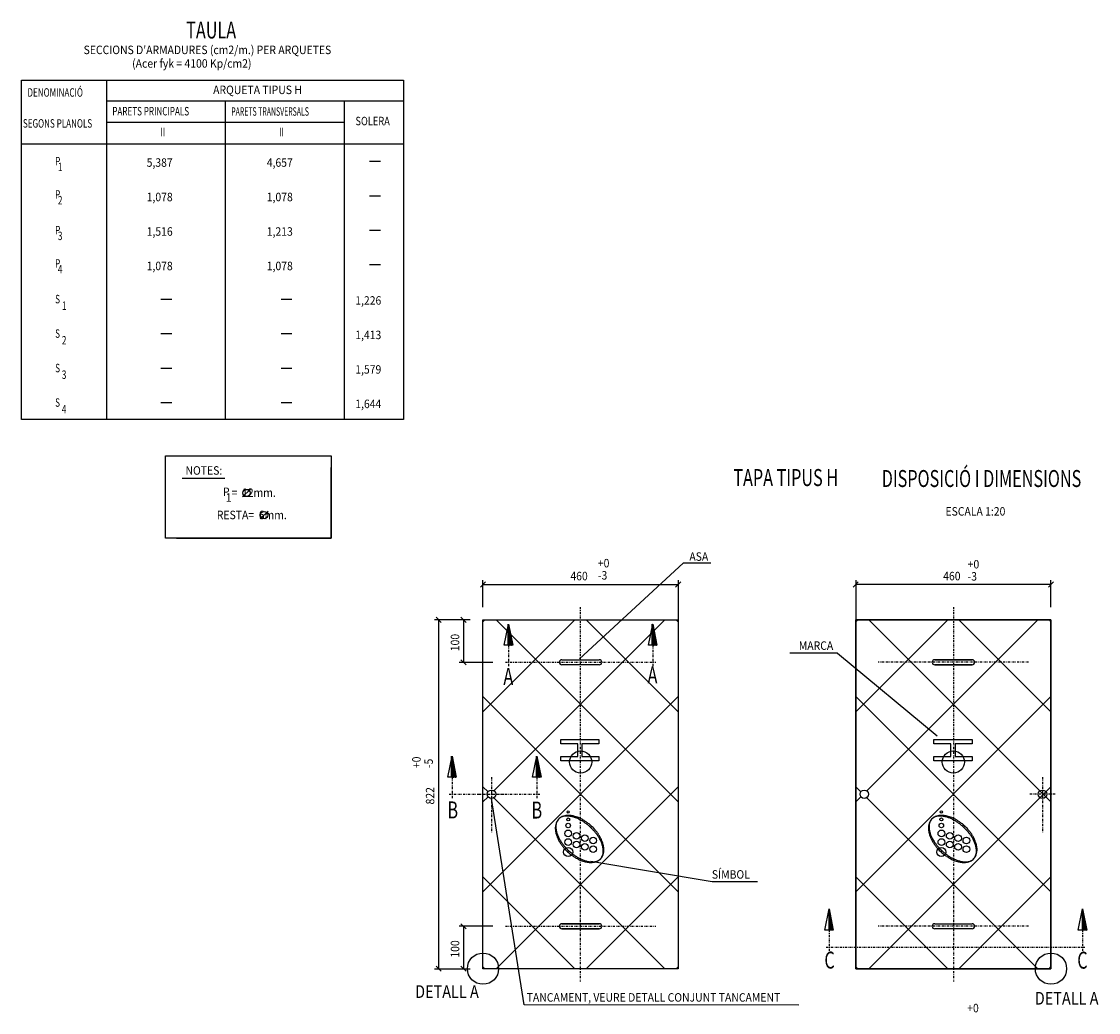
# Model space of a CAD drawing. Units: millimetres. Extents: x 465 to 1938, y 507 to 1122.
# Drawn here: x 1215 to 1468, y 829 to 1062 of the extents above; entities that cross this region are included whole.
import ezdxf

# ---------------------------------------------------------------- set-up
doc = ezdxf.new("R2010")
doc.units = ezdxf.units.MM
doc.linetypes.add('DASHDOT', pattern=[1, 0.5, -0.25, 0, -0.25])
for name, color, linetype in [('1', 7, 'Continuous'), ('11', 7, 'Continuous'), ('2', 7, 'Continuous'), ('4', 7, 'Continuous')]:
    doc.layers.add(name, color=color, linetype=linetype)
doc.styles.add('ROMANS', font='ROMANS', dxfattribs={"height": 0.2})
doc.styles.add('TXT', font='TXT', dxfattribs={"height": 0.2})

# ---------------------------------------------------------------- blocks, each defined once
blk = doc.blocks.new('D')
at = {"layer": '11', "color": 3, "linetype": 'Continuous'}
blk.add_line((-0.095, -0.087), (0.096, 0.089), dxfattribs=at)
blk.add_circle((0, 0), 0.086, dxfattribs=at)
blk = doc.blocks.new('EDAT$1')
at = {"layer": '1', "color": 2, "linetype": 'Continuous'}
for p, q in [((-230, 406.4), (-225.4, 411)), ((-13.26, 411), (-230, 194.26)), ((-230, 411), (230, 411)), ((-230, -411), (-230, 411)), ((-204.08, 8.06), (198.87, 411)), ((-198.87, 411), (230, -17.87)), ((230, 194.26), (13.26, 411)), ((225.4, 411), (230, 406.4)), ((230, 411), (230, -411)), ((-44, 317), (44, 317)), ((44, 305), (-44, 305)), ((230, 230), (-230, -230)), ((230, -230), (-230, 230)), ((-230, 17.87), (-218.06, 5.92)), ((-198.87, -411), (230, 17.87)), ((-230, -17.87), (-218.06, -5.92)), ((-204.08, -8.06), (198.87, -411)), ((-13.26, -411), (-230, -194.26)), ((230, -194.26), (13.26, -411)), ((-44, -305), (44, -305)), ((44, -317), (-44, -317)), ((-230, -406.4), (-225.4, -411)), ((230, -411), (-230, -411)), ((225.4, -411), (230, -406.4))]:
    blk.add_line(p, q, dxfattribs=at)
for centre, radius in [((0, 76), 26.16), ((-210, 0), 10)]:
    blk.add_circle(centre, radius, dxfattribs=at)
for centre, start, end in [((-44, 311), 90, 270), ((44, 311), 270, 90), ((-44, -311), 90, 270), ((44, -311), 270, 90)]:
    blk.add_arc(centre, 6, start, end, dxfattribs=at)
blk = doc.blocks.new('EDAT32')
at = {"layer": '1', "color": 2, "linetype": 'Continuous'}
for p, q in [((-230, 406.4), (-225.4, 411)), ((-13.27, 411), (-230, 194.26)), ((-230, 411), (230, 411)), ((-230, -411), (-230, 411)), ((-204.08, 8.06), (198.87, 411)), ((-198.87, 411), (230, -17.87)), ((230, 194.26), (13.26, 411)), ((225.4, 411), (230, 406.4)), ((230, 411), (230, -411)), ((-44, 317), (44, 317)), ((44, 305), (-44, 305)), ((230, 230), (-230, -230)), ((230, -230), (-230, 230)), ((-230, 17.87), (-218.06, 5.92)), ((-198.87, -411), (230, 17.87)), ((-230, -17.87), (-218.06, -5.92)), ((-204.08, -8.06), (198.87, -411)), ((-13.27, -411), (-230, -194.26)), ((230, -194.26), (13.26, -411)), ((-44, -305), (44, -305)), ((44, -317), (-44, -317)), ((-230, -406.4), (-225.4, -411)), ((230, -411), (-230, -411)), ((225.4, -411), (230, -406.4))]:
    blk.add_line(p, q, dxfattribs=at)
for centre, radius in [((0, 76), 26.16), ((-210, 0), 10)]:
    blk.add_circle(centre, radius, dxfattribs=at)
for centre, start, end in [((-44, 311), 90, 270), ((44, 311), 270, 90), ((-44, -311), 90, 270), ((44, -311), 270, 90)]:
    blk.add_arc(centre, 6, start, end, dxfattribs=at)

msp = doc.modelspace()

# ---------------------------------------------------------------- linework, layer by layer
at = {"layer": '1', "color": 4, "linetype": 'Continuous'}
for p, q in [((1214.53, 968.31), (1214.53, 1048.31)), ((1214.53, 1048.31), (1304.53, 1048.31)), ((1234.53, 1048.31), (1234.53, 968.31)), ((1304.53, 1048.31), (1304.53, 968.31)), ((1304.53, 1043.31), (1234.53, 1043.31)), ((1262.53, 1043.31), (1262.53, 968.31)), ((1290.53, 1043.31), (1290.53, 968.31)), ((1290.53, 1038.31), (1234.53, 1038.31)), ((1214.53, 1033.31), (1304.53, 1033.31)), ((1304.53, 968.31), (1214.53, 968.31)), ((1323.27, 921.11), (1369.27, 921.11)), ((1323.27, 838.91), (1323.27, 921.11)), ((1369.27, 921.11), (1369.27, 838.91)), ((1411.12, 921.11), (1411.12, 838.91)), ((1457.12, 921.11), (1411.12, 921.11)), ((1457.12, 838.91), (1457.12, 921.11)), ((1369.27, 838.91), (1323.27, 838.91)), ((1411.12, 838.91), (1457.12, 838.91))]:
    msp.add_line(p, q, dxfattribs=at)
at = {"layer": '1', "color": 3, "linetype": 'Continuous'}
for p, q in [((1296.53, 1029.18), (1299.11, 1029.18)), ((1296.53, 1021.06), (1299.11, 1021.06)), ((1296.53, 1012.93), (1299.11, 1012.93)), ((1296.53, 1004.81), (1299.11, 1004.81)), ((1247.37, 996.68), (1249.95, 996.68)), ((1275.68, 996.68), (1278.25, 996.68)), ((1247.37, 988.56), (1249.95, 988.56)), ((1275.68, 988.56), (1278.25, 988.56)), ((1247.37, 980.43), (1249.95, 980.43)), ((1275.68, 980.43), (1278.25, 980.43)), ((1247.37, 972.31), (1249.95, 972.31)), ((1275.68, 972.31), (1278.25, 972.31)), ((1252.38, 954.49), (1262.41, 954.49)), ((1370.41, 934.48), (1346, 911.92)), ((1376.93, 934.48), (1370.41, 934.48)), ((1341.87, 911.71), (1350.67, 911.71)), ((1406.83, 913.29), (1395.6, 913.29)), ((1406.83, 913.29), (1430.34, 893.78)), ((1438.52, 911.71), (1429.72, 911.71)), ((1350.67, 910.51), (1341.87, 910.51)), ((1429.72, 910.51), (1438.52, 910.51)), ((1332.97, 830.39), (1325.27, 879.01)), ((1348.6, 872.24), (1348.85, 872.5)), ((1348.6, 872.24), (1348.85, 872.5)), ((1436.55, 872.24), (1436.8, 872.5)), ((1436.55, 872.24), (1436.8, 872.5)), ((1343.46, 866.72), (1343.21, 866.46)), ((1343.46, 866.72), (1343.21, 866.46)), ((1431.41, 866.72), (1431.16, 866.46)), ((1431.41, 866.72), (1431.16, 866.46)), ((1377.31, 859.38), (1348.68, 864.17)), ((1387.93, 859.38), (1377.31, 859.38)), ((1350.67, 849.51), (1341.87, 849.51)), ((1341.87, 848.31), (1350.67, 848.31)), ((1429.72, 849.51), (1438.52, 849.51)), ((1438.52, 848.31), (1429.72, 848.31)), ((1397.74, 830.33), (1332.97, 830.39))]:
    msp.add_line(p, q, dxfattribs=at)
at = {"layer": '1', "color": 6, "linetype": 'Continuous'}
for p, q in [((1323.87, 930.03), (1322.67, 928.83)), ((1368.67, 928.83), (1369.87, 930.03)), ((1411.72, 930.03), (1410.52, 928.83)), ((1456.52, 928.83), (1457.72, 930.03)), ((1313.41, 920.51), (1312.21, 921.71)), ((1319.28, 920.51), (1318.08, 921.71)), ((1318.08, 911.71), (1319.28, 910.51)), ((1319.28, 848.31), (1318.08, 849.51)), ((1312.21, 839.51), (1313.41, 838.31)), ((1318.08, 839.51), (1319.28, 838.31))]:
    msp.add_line(p, q, dxfattribs=at)
at = {"layer": '1', "color": 2, "linetype": 'Continuous'}
for p, q in [((1323.27, 924.11), (1323.27, 930.43)), ((1323.27, 929.43), (1369.27, 929.43)), ((1369.27, 930.43), (1369.27, 921.11)), ((1411.12, 930.43), (1411.12, 921.11)), ((1457.12, 929.43), (1411.12, 929.43)), ((1457.12, 924.11), (1457.12, 930.43)), ((1320.27, 921.11), (1311.81, 921.11)), ((1312.81, 921.11), (1312.81, 838.91)), ((1320.27, 921.11), (1317.68, 921.11)), ((1318.68, 921.11), (1318.68, 911.11)), ((1317.68, 911.11), (1325.57, 911.11)), ((1325.57, 848.91), (1317.68, 848.91)), ((1318.68, 848.91), (1318.68, 838.91)), ((1311.81, 838.91), (1320.27, 838.91)), ((1317.68, 838.91), (1320.27, 838.91))]:
    msp.add_line(p, q, dxfattribs=at)
at = {"layer": '1', "color": 3, "linetype": 'DASHDOT'}
for p, q in [((1346.17, 924.11), (1346.17, 859.26)), ((1434.12, 924.11), (1434.12, 859.26)), ((1451.82, 911.11), (1416.42, 911.11)), ((1325.27, 884.01), (1325.27, 871.01)), ((1455.12, 884.01), (1455.12, 871.01)), ((1322.27, 880.01), (1328.27, 880.01)), ((1458.12, 880.01), (1452.12, 880.01)), ((1346.17, 859.26), (1346.17, 835.91)), ((1434.12, 859.26), (1434.12, 835.91)), ((1328.57, 848.91), (1363.97, 848.91)), ((1451.82, 848.91), (1416.42, 848.91))]:
    msp.add_line(p, q, dxfattribs=at)
at = {"layer": '1', "color": 5, "linetype": 'Continuous'}
for p, q in [((1328.27, 915.11), (1329.27, 920.11)), ((1329.17, 920.07), (1329.18, 920.08)), ((1329.17, 920), (1329.19, 920.02)), ((1329.17, 919.93), (1329.2, 919.96)), ((1329.17, 919.86), (1329.21, 919.9)), ((1329.17, 919.79), (1329.22, 919.84)), ((1329.17, 919.72), (1329.23, 919.78)), ((1329.17, 919.65), (1329.25, 919.72)), ((1329.17, 919.58), (1329.26, 919.67)), ((1329.17, 919.51), (1329.27, 919.61)), ((1329.17, 919.44), (1329.28, 919.55)), ((1329.17, 919.36), (1329.29, 919.49)), ((1329.17, 919.29), (1329.31, 919.43)), ((1329.17, 919.22), (1329.32, 919.37)), ((1329.17, 919.15), (1329.33, 919.31)), ((1329.17, 919.08), (1329.34, 919.25)), ((1329.17, 919.01), (1329.35, 919.19)), ((1329.17, 918.94), (1329.36, 919.14)), ((1329.17, 918.87), (1329.38, 919.08)), ((1329.17, 918.8), (1329.39, 919.02)), ((1329.17, 918.73), (1329.4, 918.96)), ((1329.17, 918.66), (1329.41, 918.9)), ((1329.17, 918.59), (1329.42, 918.84)), ((1329.17, 918.52), (1329.44, 918.78)), ((1329.17, 918.45), (1329.45, 918.72)), ((1329.27, 920.11), (1330.27, 915.11)), ((1362.27, 915.11), (1363.27, 920.11)), ((1363.17, 920.06), (1363.18, 920.07)), ((1363.17, 919.99), (1363.19, 920.01)), ((1363.17, 919.92), (1363.2, 919.95)), ((1363.17, 919.85), (1363.21, 919.89)), ((1363.17, 919.78), (1363.23, 919.83)), ((1363.17, 919.71), (1363.24, 919.77)), ((1363.17, 919.64), (1363.25, 919.71)), ((1363.17, 919.56), (1363.26, 919.66)), ((1363.17, 919.49), (1363.27, 919.6)), ((1363.17, 919.42), (1363.28, 919.54)), ((1363.17, 919.35), (1363.3, 919.48)), ((1363.17, 919.28), (1363.31, 919.42)), ((1363.17, 919.21), (1363.32, 919.36)), ((1363.17, 919.14), (1363.33, 919.3)), ((1363.17, 919.07), (1363.34, 919.24)), ((1363.17, 919), (1363.35, 919.18)), ((1363.17, 918.93), (1363.37, 919.13)), ((1363.17, 918.86), (1363.38, 919.07)), ((1363.17, 918.79), (1363.39, 919.01)), ((1363.17, 918.72), (1363.4, 918.95)), ((1363.17, 918.65), (1363.41, 918.89)), ((1363.17, 918.57), (1363.43, 918.83)), ((1363.17, 918.5), (1363.44, 918.77)), ((1363.27, 920.11), (1364.27, 915.11)), ((1329.17, 918.37), (1329.46, 918.66)), ((1329.17, 918.3), (1329.47, 918.61)), ((1329.17, 918.23), (1329.48, 918.55)), ((1329.17, 918.16), (1329.49, 918.49)), ((1329.17, 918.09), (1329.51, 918.43)), ((1329.17, 918.02), (1329.52, 918.37)), ((1329.17, 917.95), (1329.53, 918.31)), ((1329.17, 917.88), (1329.54, 918.25)), ((1329.17, 917.81), (1329.55, 918.19)), ((1329.17, 917.74), (1329.56, 918.13)), ((1329.17, 917.67), (1329.58, 918.07)), ((1329.17, 917.6), (1329.59, 918.02)), ((1329.17, 917.53), (1329.6, 917.96)), ((1329.17, 917.46), (1329.61, 917.9)), ((1329.17, 917.38), (1329.62, 917.84)), ((1329.17, 917.31), (1329.64, 917.78)), ((1329.17, 917.24), (1329.65, 917.72)), ((1329.17, 917.17), (1329.66, 917.66)), ((1329.17, 917.1), (1329.67, 917.6)), ((1329.17, 917.03), (1329.68, 917.54)), ((1329.17, 916.96), (1329.69, 917.49)), ((1329.17, 916.89), (1329.71, 917.43)), ((1329.17, 916.82), (1329.72, 917.37)), ((1329.17, 916.75), (1329.73, 917.31)), ((1329.17, 916.68), (1329.74, 917.25)), ((1329.17, 916.61), (1329.75, 917.19)), ((1329.17, 916.54), (1329.77, 917.13)), ((1329.17, 916.47), (1329.78, 917.07)), ((1329.17, 916.39), (1329.79, 917.01)), ((1329.17, 916.32), (1329.8, 916.96)), ((1329.17, 916.25), (1329.81, 916.9)), ((1329.17, 916.18), (1329.82, 916.84)), ((1329.17, 916.11), (1329.84, 916.78)), ((1329.17, 916.04), (1329.85, 916.72)), ((1329.17, 915.97), (1329.86, 916.66)), ((1329.17, 915.9), (1329.87, 916.6)), ((1329.17, 915.83), (1329.88, 916.54)), ((1329.17, 915.76), (1329.89, 916.48)), ((1329.17, 915.69), (1329.91, 916.42)), ((1329.17, 915.62), (1329.92, 916.37)), ((1329.17, 915.55), (1329.93, 916.31)), ((1329.17, 915.48), (1329.94, 916.25)), ((1329.17, 915.4), (1329.95, 916.19)), ((1363.17, 918.43), (1363.45, 918.71)), ((1363.17, 918.36), (1363.46, 918.65)), ((1363.17, 918.29), (1363.47, 918.6)), ((1363.17, 918.22), (1363.48, 918.54)), ((1363.17, 918.15), (1363.5, 918.48)), ((1363.17, 918.08), (1363.51, 918.42)), ((1363.17, 918.01), (1363.52, 918.36)), ((1363.17, 917.94), (1363.53, 918.3)), ((1363.17, 917.87), (1363.54, 918.24)), ((1363.17, 917.8), (1363.56, 918.18)), ((1363.17, 917.73), (1363.57, 918.12)), ((1363.17, 917.66), (1363.58, 918.06)), ((1363.17, 917.58), (1363.59, 918.01)), ((1363.17, 917.51), (1363.6, 917.95)), ((1363.17, 917.44), (1363.61, 917.89)), ((1363.17, 917.37), (1363.63, 917.83)), ((1363.17, 917.3), (1363.64, 917.77)), ((1363.17, 917.23), (1363.65, 917.71)), ((1363.17, 917.16), (1363.66, 917.65)), ((1363.17, 917.09), (1363.67, 917.59)), ((1363.17, 917.02), (1363.68, 917.53)), ((1363.17, 916.95), (1363.7, 917.48)), ((1363.17, 916.88), (1363.71, 917.42)), ((1363.17, 916.81), (1363.72, 917.36)), ((1363.17, 916.74), (1363.73, 917.3)), ((1363.17, 916.67), (1363.74, 917.24)), ((1363.17, 916.59), (1363.76, 917.18)), ((1363.17, 916.52), (1363.77, 917.12)), ((1363.17, 916.45), (1363.78, 917.06)), ((1363.17, 916.38), (1363.79, 917)), ((1363.17, 916.31), (1363.8, 916.95)), ((1363.17, 916.24), (1363.81, 916.89)), ((1363.17, 916.17), (1363.83, 916.83)), ((1363.17, 916.1), (1363.84, 916.77)), ((1363.17, 916.03), (1363.85, 916.71)), ((1363.17, 915.96), (1363.86, 916.65)), ((1363.17, 915.89), (1363.87, 916.59)), ((1363.17, 915.82), (1363.89, 916.53)), ((1363.17, 915.75), (1363.9, 916.47)), ((1363.17, 915.68), (1363.91, 916.41)), ((1363.17, 915.61), (1363.92, 916.36)), ((1363.17, 915.53), (1363.93, 916.3)), ((1363.17, 915.46), (1363.94, 916.24)), ((1363.17, 915.39), (1363.96, 916.18)), ((1330.27, 915.11), (1328.27, 915.11)), ((1329.17, 915.33), (1329.97, 916.13)), ((1329.17, 915.26), (1329.98, 916.07)), ((1329.17, 915.19), (1329.99, 916.01)), ((1329.17, 915.12), (1330, 915.95)), ((1329.23, 915.11), (1330.01, 915.89)), ((1329.3, 915.11), (1330.02, 915.84)), ((1329.37, 915.11), (1330.04, 915.78)), ((1329.44, 915.11), (1330.05, 915.72)), ((1329.51, 915.11), (1330.06, 915.66)), ((1329.58, 915.11), (1330.07, 915.6)), ((1329.65, 915.11), (1330.08, 915.54)), ((1329.72, 915.11), (1330.1, 915.48)), ((1329.79, 915.11), (1330.11, 915.42)), ((1329.87, 915.11), (1330.12, 915.36)), ((1329.94, 915.11), (1330.13, 915.31)), ((1330.01, 915.11), (1330.14, 915.25)), ((1330.08, 915.11), (1330.15, 915.19)), ((1330.15, 915.11), (1330.17, 915.13)), ((1364.27, 915.11), (1362.27, 915.11)), ((1363.17, 915.32), (1363.97, 916.12)), ((1363.17, 915.25), (1363.98, 916.06)), ((1363.17, 915.18), (1363.99, 916)), ((1363.17, 915.11), (1364, 915.94)), ((1363.24, 915.11), (1364.01, 915.88)), ((1363.31, 915.11), (1364.03, 915.83)), ((1363.38, 915.11), (1364.04, 915.77)), ((1363.45, 915.11), (1364.05, 915.71)), ((1363.52, 915.11), (1364.06, 915.65)), ((1363.59, 915.11), (1364.07, 915.59)), ((1363.66, 915.11), (1364.09, 915.53)), ((1363.74, 915.11), (1364.1, 915.47)), ((1363.81, 915.11), (1364.11, 915.41)), ((1363.88, 915.11), (1364.12, 915.35)), ((1363.95, 915.11), (1364.13, 915.3)), ((1364.02, 915.11), (1364.14, 915.24)), ((1364.09, 915.11), (1364.16, 915.18)), ((1364.16, 915.11), (1364.17, 915.12)), ((1314.97, 884.01), (1315.97, 889.01)), ((1315.87, 889), (1315.87, 889)), ((1315.87, 888.93), (1315.88, 888.94)), ((1315.87, 888.86), (1315.9, 888.88)), ((1315.87, 888.79), (1315.91, 888.82)), ((1315.87, 888.71), (1315.92, 888.76)), ((1315.87, 888.64), (1315.93, 888.71)), ((1315.87, 888.57), (1315.94, 888.65)), ((1315.87, 888.5), (1315.95, 888.59)), ((1315.87, 888.43), (1315.97, 888.53)), ((1315.87, 888.36), (1315.98, 888.47)), ((1315.87, 888.29), (1315.99, 888.41)), ((1315.87, 888.22), (1316, 888.35)), ((1315.87, 888.15), (1316.01, 888.29)), ((1315.97, 889.01), (1316.97, 884.01)), ((1334.95, 884.01), (1335.95, 889.01)), ((1335.85, 888.99), (1335.85, 888.99)), ((1335.85, 888.91), (1335.86, 888.93)), ((1335.85, 888.84), (1335.88, 888.87)), ((1335.85, 888.77), (1335.89, 888.81)), ((1335.85, 888.7), (1335.9, 888.75)), ((1335.85, 888.63), (1335.91, 888.69)), ((1335.85, 888.56), (1335.92, 888.64)), ((1335.85, 888.49), (1335.94, 888.58)), ((1335.85, 888.42), (1335.95, 888.52)), ((1335.85, 888.35), (1335.96, 888.46)), ((1335.85, 888.28), (1335.97, 888.4)), ((1335.85, 888.21), (1335.98, 888.34)), ((1335.85, 888.14), (1335.99, 888.28)), ((1335.95, 889.01), (1336.95, 884.01)), ((1315.87, 888.08), (1316.02, 888.23)), ((1315.87, 888.01), (1316.04, 888.17)), ((1315.87, 887.94), (1316.05, 888.12)), ((1315.87, 887.87), (1316.06, 888.06)), ((1315.87, 887.8), (1316.07, 888)), ((1315.87, 887.72), (1316.08, 887.94)), ((1315.87, 887.65), (1316.1, 887.88)), ((1315.87, 887.58), (1316.11, 887.82)), ((1315.87, 887.51), (1316.12, 887.76)), ((1315.87, 887.44), (1316.13, 887.7)), ((1315.87, 887.37), (1316.14, 887.64)), ((1315.87, 887.3), (1316.15, 887.59)), ((1315.87, 887.23), (1316.17, 887.53)), ((1315.87, 887.16), (1316.18, 887.47)), ((1315.87, 887.09), (1316.19, 887.41)), ((1315.87, 887.02), (1316.2, 887.35)), ((1315.87, 886.95), (1316.21, 887.29)), ((1315.87, 886.88), (1316.23, 887.23)), ((1315.87, 886.81), (1316.24, 887.17)), ((1315.87, 886.74), (1316.25, 887.11)), ((1315.87, 886.66), (1316.26, 887.06)), ((1315.87, 886.59), (1316.27, 887)), ((1315.87, 886.52), (1316.28, 886.94)), ((1315.87, 886.45), (1316.3, 886.88)), ((1315.87, 886.38), (1316.31, 886.82)), ((1315.87, 886.31), (1316.32, 886.76)), ((1315.87, 886.24), (1316.33, 886.7)), ((1315.87, 886.17), (1316.34, 886.64)), ((1315.87, 886.1), (1316.35, 886.58)), ((1315.87, 886.03), (1316.37, 886.52)), ((1315.87, 885.96), (1316.38, 886.47)), ((1315.87, 885.89), (1316.39, 886.41)), ((1315.87, 885.82), (1316.4, 886.35)), ((1315.87, 885.75), (1316.41, 886.29)), ((1315.87, 885.67), (1316.43, 886.23)), ((1315.87, 885.6), (1316.44, 886.17)), ((1315.87, 885.53), (1316.45, 886.11)), ((1315.87, 885.46), (1316.46, 886.05)), ((1315.87, 885.39), (1316.47, 885.99)), ((1315.87, 885.32), (1316.48, 885.94)), ((1315.87, 885.25), (1316.5, 885.88)), ((1315.87, 885.18), (1316.51, 885.82)), ((1315.87, 885.11), (1316.52, 885.76)), ((1335.85, 888.07), (1336.01, 888.22)), ((1335.85, 888), (1336.02, 888.16)), ((1335.85, 887.92), (1336.03, 888.11)), ((1335.85, 887.85), (1336.04, 888.05)), ((1335.85, 887.78), (1336.05, 887.99)), ((1335.85, 887.71), (1336.06, 887.93)), ((1335.85, 887.64), (1336.08, 887.87)), ((1335.85, 887.57), (1336.09, 887.81)), ((1335.85, 887.5), (1336.1, 887.75)), ((1335.85, 887.43), (1336.11, 887.69)), ((1335.85, 887.36), (1336.12, 887.63)), ((1335.85, 887.29), (1336.14, 887.58)), ((1335.85, 887.22), (1336.15, 887.52)), ((1335.85, 887.15), (1336.16, 887.46)), ((1335.85, 887.08), (1336.17, 887.4)), ((1335.85, 887.01), (1336.18, 887.34)), ((1335.85, 886.93), (1336.19, 887.28)), ((1335.85, 886.86), (1336.21, 887.22)), ((1335.85, 886.79), (1336.22, 887.16)), ((1335.85, 886.72), (1336.23, 887.1)), ((1335.85, 886.65), (1336.24, 887.04)), ((1335.85, 886.58), (1336.25, 886.99)), ((1335.85, 886.51), (1336.27, 886.93)), ((1335.85, 886.44), (1336.28, 886.87)), ((1335.85, 886.37), (1336.29, 886.81)), ((1335.85, 886.3), (1336.3, 886.75)), ((1335.85, 886.23), (1336.31, 886.69)), ((1335.85, 886.16), (1336.32, 886.63)), ((1335.85, 886.09), (1336.34, 886.57)), ((1335.85, 886.02), (1336.35, 886.51)), ((1335.85, 885.94), (1336.36, 886.46)), ((1335.85, 885.87), (1336.37, 886.4)), ((1335.85, 885.8), (1336.38, 886.34)), ((1335.85, 885.73), (1336.39, 886.28)), ((1335.85, 885.66), (1336.41, 886.22)), ((1335.85, 885.59), (1336.42, 886.16)), ((1335.85, 885.52), (1336.43, 886.1)), ((1335.85, 885.45), (1336.44, 886.04)), ((1335.85, 885.38), (1336.45, 885.98)), ((1335.85, 885.31), (1336.47, 885.93)), ((1335.85, 885.24), (1336.48, 885.87)), ((1335.85, 885.17), (1336.49, 885.81)), ((1335.85, 885.1), (1336.5, 885.75)), ((1316.97, 884.01), (1314.97, 884.01)), ((1315.87, 885.04), (1316.53, 885.7)), ((1315.87, 884.97), (1316.54, 885.64)), ((1315.87, 884.9), (1316.56, 885.58)), ((1315.87, 884.83), (1316.57, 885.52)), ((1315.87, 884.76), (1316.58, 885.46)), ((1315.87, 884.68), (1316.59, 885.41)), ((1315.87, 884.61), (1316.6, 885.35)), ((1315.87, 884.54), (1316.61, 885.29)), ((1315.87, 884.47), (1316.63, 885.23)), ((1315.87, 884.4), (1316.64, 885.17)), ((1315.87, 884.33), (1316.65, 885.11)), ((1315.87, 884.26), (1316.66, 885.05)), ((1315.87, 884.19), (1316.67, 884.99)), ((1315.87, 884.12), (1316.68, 884.93)), ((1315.87, 884.05), (1316.7, 884.88)), ((1315.9, 884.01), (1316.71, 884.82)), ((1315.97, 884.01), (1316.72, 884.76)), ((1316.04, 884.01), (1316.73, 884.7)), ((1316.11, 884.01), (1316.74, 884.64)), ((1316.19, 884.01), (1316.76, 884.58)), ((1316.26, 884.01), (1316.77, 884.52)), ((1316.33, 884.01), (1316.78, 884.46)), ((1316.4, 884.01), (1316.79, 884.4)), ((1316.47, 884.01), (1316.8, 884.34)), ((1316.54, 884.01), (1316.81, 884.29)), ((1316.61, 884.01), (1316.83, 884.23)), ((1316.68, 884.01), (1316.84, 884.17)), ((1316.75, 884.01), (1316.85, 884.11)), ((1316.82, 884.01), (1316.86, 884.05)), ((1336.95, 884.01), (1334.95, 884.01)), ((1335.85, 885.03), (1336.51, 885.69)), ((1335.85, 884.95), (1336.52, 885.63)), ((1335.85, 884.88), (1336.54, 885.57)), ((1335.85, 884.81), (1336.55, 885.51)), ((1335.85, 884.74), (1336.56, 885.45)), ((1335.85, 884.67), (1336.57, 885.39)), ((1335.85, 884.6), (1336.58, 885.34)), ((1335.85, 884.53), (1336.6, 885.28)), ((1335.85, 884.46), (1336.61, 885.22)), ((1335.85, 884.39), (1336.62, 885.16)), ((1335.85, 884.32), (1336.63, 885.1)), ((1335.85, 884.25), (1336.64, 885.04)), ((1335.85, 884.18), (1336.65, 884.98)), ((1335.85, 884.11), (1336.67, 884.92)), ((1335.85, 884.04), (1336.68, 884.86)), ((1335.89, 884.01), (1336.69, 884.81)), ((1335.97, 884.01), (1336.7, 884.75)), ((1336.04, 884.01), (1336.71, 884.69)), ((1336.11, 884.01), (1336.72, 884.63)), ((1336.18, 884.01), (1336.74, 884.57)), ((1336.25, 884.01), (1336.75, 884.51)), ((1336.32, 884.01), (1336.76, 884.45)), ((1336.39, 884.01), (1336.77, 884.39)), ((1336.46, 884.01), (1336.78, 884.33)), ((1336.53, 884.01), (1336.8, 884.28)), ((1336.6, 884.01), (1336.81, 884.22)), ((1336.67, 884.01), (1336.82, 884.16)), ((1336.74, 884.01), (1336.83, 884.1)), ((1336.81, 884.01), (1336.84, 884.04)), ((1403.82, 848), (1404.82, 853)), ((1404.82, 853), (1405.82, 848)), ((1404.82, 852.95), (1404.83, 852.96)), ((1404.82, 852.88), (1404.84, 852.9)), ((1404.82, 852.8), (1404.85, 852.84)), ((1404.82, 852.73), (1404.86, 852.78)), ((1463.56, 848), (1464.56, 853)), ((1464.56, 853), (1465.56, 848)), ((1464.56, 852.98), (1464.56, 852.99)), ((1464.56, 852.91), (1464.58, 852.93)), ((1464.56, 852.84), (1464.59, 852.87)), ((1464.56, 852.77), (1464.6, 852.81)), ((1464.56, 852.7), (1464.61, 852.75)), ((1404.82, 852.66), (1404.87, 852.72)), ((1404.82, 852.59), (1404.89, 852.66)), ((1404.82, 852.52), (1404.9, 852.6)), ((1404.82, 852.45), (1404.91, 852.54)), ((1404.82, 852.38), (1404.92, 852.48)), ((1404.82, 852.31), (1404.93, 852.43)), ((1404.82, 852.24), (1404.94, 852.37)), ((1404.82, 852.17), (1404.96, 852.31)), ((1404.82, 852.1), (1404.97, 852.25)), ((1404.82, 852.03), (1404.98, 852.19)), ((1404.82, 851.96), (1404.99, 852.13)), ((1404.82, 851.89), (1405, 852.07)), ((1404.82, 851.81), (1405.01, 852.01)), ((1404.82, 851.74), (1405.03, 851.95)), ((1404.82, 851.67), (1405.04, 851.9)), ((1404.82, 851.6), (1405.05, 851.84)), ((1404.82, 851.53), (1405.06, 851.78)), ((1404.82, 851.46), (1405.07, 851.72)), ((1404.82, 851.39), (1405.09, 851.66)), ((1404.82, 851.32), (1405.1, 851.6)), ((1404.82, 851.25), (1405.11, 851.54)), ((1404.82, 851.18), (1405.12, 851.48)), ((1404.82, 851.11), (1405.13, 851.42)), ((1404.82, 851.04), (1405.14, 851.36)), ((1404.82, 850.97), (1405.16, 851.31)), ((1404.82, 850.9), (1405.17, 851.25)), ((1404.82, 850.82), (1405.18, 851.19)), ((1404.82, 850.75), (1405.19, 851.13)), ((1404.82, 850.68), (1405.2, 851.07)), ((1404.82, 850.61), (1405.22, 851.01)), ((1404.82, 850.54), (1405.23, 850.95)), ((1404.82, 850.47), (1405.24, 850.89)), ((1404.82, 850.4), (1405.25, 850.83)), ((1404.82, 850.33), (1405.26, 850.78)), ((1404.82, 850.26), (1405.27, 850.72)), ((1404.82, 850.19), (1405.29, 850.66)), ((1404.82, 850.12), (1405.3, 850.6)), ((1404.82, 850.05), (1405.31, 850.54)), ((1404.82, 849.98), (1405.32, 850.48)), ((1404.82, 849.91), (1405.33, 850.42)), ((1404.82, 849.84), (1405.34, 850.36)), ((1404.82, 849.76), (1405.36, 850.3)), ((1404.82, 849.69), (1405.37, 850.25)), ((1464.56, 852.63), (1464.62, 852.69)), ((1464.56, 852.56), (1464.63, 852.63)), ((1464.56, 852.49), (1464.65, 852.57)), ((1464.56, 852.42), (1464.66, 852.52)), ((1464.56, 852.35), (1464.67, 852.46)), ((1464.56, 852.28), (1464.68, 852.4)), ((1464.56, 852.21), (1464.69, 852.34)), ((1464.56, 852.13), (1464.71, 852.28)), ((1464.56, 852.06), (1464.72, 852.22)), ((1464.56, 851.99), (1464.73, 852.16)), ((1464.56, 851.92), (1464.74, 852.1)), ((1464.56, 851.85), (1464.75, 852.04)), ((1464.56, 851.78), (1464.76, 851.98)), ((1464.56, 851.71), (1464.78, 851.93)), ((1464.56, 851.64), (1464.79, 851.87)), ((1464.56, 851.57), (1464.8, 851.81)), ((1464.56, 851.5), (1464.81, 851.75)), ((1464.56, 851.43), (1464.82, 851.69)), ((1464.56, 851.36), (1464.84, 851.63)), ((1464.56, 851.29), (1464.85, 851.57)), ((1464.56, 851.22), (1464.86, 851.51)), ((1464.56, 851.14), (1464.87, 851.45)), ((1464.56, 851.07), (1464.88, 851.4)), ((1464.56, 851), (1464.89, 851.34)), ((1464.56, 850.93), (1464.91, 851.28)), ((1464.56, 850.86), (1464.92, 851.22)), ((1464.56, 850.79), (1464.93, 851.16)), ((1464.56, 850.72), (1464.94, 851.1)), ((1464.56, 850.65), (1464.95, 851.04)), ((1464.56, 850.58), (1464.96, 850.98)), ((1464.56, 850.51), (1464.98, 850.92)), ((1464.56, 850.44), (1464.99, 850.87)), ((1464.56, 850.37), (1465, 850.81)), ((1464.56, 850.3), (1465.01, 850.75)), ((1464.56, 850.23), (1465.02, 850.69)), ((1464.56, 850.15), (1465.04, 850.63)), ((1464.56, 850.08), (1465.05, 850.57)), ((1464.56, 850.01), (1465.06, 850.51)), ((1464.56, 849.94), (1465.07, 850.45)), ((1464.56, 849.87), (1465.08, 850.39)), ((1464.56, 849.8), (1465.09, 850.34)), ((1464.56, 849.73), (1465.11, 850.28)), ((1464.56, 849.66), (1465.12, 850.22)), ((1405.82, 848), (1403.82, 848)), ((1404.82, 849.62), (1405.38, 850.19)), ((1404.82, 849.55), (1405.39, 850.13)), ((1404.82, 849.48), (1405.4, 850.07)), ((1404.82, 849.41), (1405.42, 850.01)), ((1404.82, 849.34), (1405.43, 849.95)), ((1404.82, 849.27), (1405.44, 849.89)), ((1404.82, 849.2), (1405.45, 849.83)), ((1404.82, 849.13), (1405.46, 849.77)), ((1404.82, 849.06), (1405.47, 849.72)), ((1404.82, 848.99), (1405.49, 849.66)), ((1404.82, 848.92), (1405.5, 849.6)), ((1404.82, 848.85), (1405.51, 849.54)), ((1404.82, 848.77), (1405.52, 849.48)), ((1404.82, 848.7), (1405.53, 849.42)), ((1404.82, 848.63), (1405.55, 849.36)), ((1404.82, 848.56), (1405.56, 849.3)), ((1404.82, 848.49), (1405.57, 849.24)), ((1404.82, 848.42), (1405.58, 849.18)), ((1404.82, 848.35), (1405.59, 849.13)), ((1404.82, 848.28), (1405.6, 849.07)), ((1404.82, 848.21), (1405.62, 849.01)), ((1404.82, 848.14), (1405.63, 848.95)), ((1404.82, 848.07), (1405.64, 848.89)), ((1404.82, 848), (1405.65, 848.83)), ((1404.9, 848), (1405.66, 848.77)), ((1404.97, 848), (1405.67, 848.71)), ((1405.04, 848), (1405.69, 848.65)), ((1405.11, 848), (1405.7, 848.6)), ((1405.18, 848), (1405.71, 848.54)), ((1405.25, 848), (1405.72, 848.48)), ((1405.32, 848), (1405.73, 848.42)), ((1405.39, 848), (1405.75, 848.36)), ((1405.46, 848), (1405.76, 848.3)), ((1405.53, 848), (1405.77, 848.24)), ((1405.6, 848), (1405.78, 848.18)), ((1405.67, 848), (1405.79, 848.12)), ((1405.74, 848), (1405.8, 848.07)), ((1405.81, 848), (1405.82, 848.01)), ((1465.56, 848), (1463.56, 848)), ((1464.56, 849.59), (1465.13, 850.16)), ((1464.56, 849.52), (1465.14, 850.1)), ((1464.56, 849.45), (1465.15, 850.04)), ((1464.56, 849.38), (1465.17, 849.98)), ((1464.56, 849.31), (1465.18, 849.92)), ((1464.56, 849.24), (1465.19, 849.86)), ((1464.56, 849.16), (1465.2, 849.8)), ((1464.56, 849.09), (1465.21, 849.75)), ((1464.56, 849.02), (1465.22, 849.69)), ((1464.56, 848.95), (1465.24, 849.63)), ((1464.56, 848.88), (1465.25, 849.57)), ((1464.56, 848.81), (1465.26, 849.51)), ((1464.56, 848.74), (1465.27, 849.45)), ((1464.56, 848.67), (1465.28, 849.39)), ((1464.56, 848.6), (1465.29, 849.33)), ((1464.56, 848.53), (1465.31, 849.27)), ((1464.56, 848.46), (1465.32, 849.22)), ((1464.56, 848.39), (1465.33, 849.16)), ((1464.56, 848.32), (1465.34, 849.1)), ((1464.56, 848.25), (1465.35, 849.04)), ((1464.56, 848.17), (1465.37, 848.98)), ((1464.56, 848.1), (1465.38, 848.92)), ((1464.56, 848.03), (1465.39, 848.86)), ((1464.6, 848), (1465.4, 848.8)), ((1464.67, 848), (1465.41, 848.74)), ((1464.74, 848), (1465.42, 848.69)), ((1464.81, 848), (1465.44, 848.63)), ((1464.89, 848), (1465.45, 848.57)), ((1464.96, 848), (1465.46, 848.51)), ((1465.03, 848), (1465.47, 848.45)), ((1465.1, 848), (1465.48, 848.39)), ((1465.17, 848), (1465.5, 848.33)), ((1465.24, 848), (1465.51, 848.27)), ((1465.31, 848), (1465.52, 848.21)), ((1465.38, 848), (1465.53, 848.15)), ((1465.45, 848), (1465.54, 848.1)), ((1465.52, 848), (1465.55, 848.04))]:
    msp.add_line(p, q, dxfattribs=at)
at = {"layer": '1', "color": 6, "linetype": 'DASHDOT'}
for p, q in [((1329.27, 915.11), (1329.27, 910.11)), ((1363.27, 915.11), (1363.27, 910.11)), ((1328.57, 911.11), (1363.97, 911.11)), ((1315.97, 884.01), (1315.97, 879.01)), ((1335.95, 884.01), (1335.95, 879.01)), ((1315.27, 880.01), (1336.65, 880.01)), ((1404.82, 848), (1404.82, 843)), ((1464.56, 848), (1464.56, 843)), ((1404.12, 844), (1465.26, 844))]:
    msp.add_line(p, q, dxfattribs=at)
at = {"layer": '1', "color": 5, "linetype": 'Continuous'}
for points in [[(1329.17, 920.11), (1330.17, 915.11), (1329.17, 915.11)], [(1363.17, 920.11), (1364.17, 915.11), (1363.17, 915.11)], [(1315.87, 889.01), (1316.87, 884.01), (1315.87, 884.01)], [(1335.85, 889.01), (1336.85, 884.01), (1335.85, 884.01)], [(1404.82, 853), (1405.82, 848), (1404.82, 848)], [(1464.56, 853), (1465.56, 848), (1464.56, 848)]]:
    msp.add_lwpolyline(points, close=True, dxfattribs=at)
at = {"layer": '1', "color": 3, "linetype": 'Continuous'}
for centre, radius in [((1325.27, 880.01), 1), ((1455.12, 880.01), 1), ((1343.35, 875.84), 0.255), ((1431.3, 875.84), 0.255), ((1343.34, 872.63), 0.534), ((1343.35, 874.08), 0.356), ((1431.29, 872.63), 0.534), ((1431.3, 874.08), 0.356), ((1343.35, 870.79), 0.785), ((1345.31, 870.23), 0.785), ((1431.3, 870.79), 0.785), ((1433.26, 870.23), 0.785), ((1343.35, 868.75), 0.785), ((1345.31, 868.19), 0.785), ((1347.27, 869.67), 0.785), ((1347.27, 867.63), 0.785), ((1349.23, 869.11), 0.785), ((1431.3, 868.75), 0.785), ((1433.26, 868.19), 0.785), ((1435.22, 869.67), 0.785), ((1435.22, 867.63), 0.785), ((1437.18, 869.11), 0.785), ((1343.35, 866.4), 1.08), ((1349.23, 867.07), 0.785), ((1431.3, 866.4), 1.08), ((1437.18, 867.07), 0.785), ((1323.27, 838.91), 3.68), ((1457.12, 838.91), 3.68)]:
    msp.add_circle(centre, radius, dxfattribs=at)
for centre, radius, start, end in [((1341.87, 911.11), 0.6, 90, 270), ((1350.67, 911.11), 0.6, 270, 90), ((1429.72, 911.11), 0.6, 90, 270), ((1438.52, 911.11), 0.6, 270, 90), ((1343.54, 872.13), 3.23, 160.8586, 171.9416), ((1343.32, 872.41), 2.89, 163.4021, 174.3656), ((1343, 872.33), 2.65, 137.3023, 161.015), ((1342.71, 872.6), 2.25, 137.5126, 163.6377), ((1342.98, 872.31), 2.65, 112.985, 136.6977), ((1342.69, 872.57), 2.25, 110.3623, 136.4874), ((1342.92, 871.98), 2.89, 99.6344, 110.5979), ((1343.21, 871.78), 3.23, 102.0585, 113.1414), ((1343.05, 871.19), 3.69, 88.021, 99.6283), ((1343.34, 871.18), 3.83, 94.771, 102.1129), ((1343.41, 870.17), 4.85, 82.443, 94.5191), ((1343.01, 869.71), 5.16, 78.0845, 88.1167), ((1343.23, 868.72), 6.31, 74.412, 82.5584), ((1342.69, 868.14), 6.77, 71.2043, 78.1813), ((1342.22, 866.74), 8.25, 65.7969, 71.2459), ((1342.75, 867.06), 8.04, 65.4229, 74.3074), ((1341.69, 865.55), 9.55, 61.2501, 65.8186), ((1342.22, 865.89), 9.32, 60.587, 65.4797), ((1341.17, 864.61), 10.63, 57.2359, 61.2631), ((1341.81, 865.15), 10.17, 56.2013, 60.5987), ((1340.73, 863.91), 11.45, 53.5529, 57.2445), ((1341.47, 864.65), 10.77, 52.109, 56.2096), ((1340.4, 863.47), 12, 50.0628, 53.5594), ((1345.6, 869.46), 4.45, 43.1316, 55.9739), ((1431.49, 872.13), 3.23, 160.8586, 171.9416), ((1431.27, 872.41), 2.89, 163.4021, 174.3656), ((1430.94, 872.33), 2.65, 137.3023, 161.015), ((1430.66, 872.6), 2.25, 137.5126, 163.6377), ((1430.93, 872.31), 2.65, 112.985, 136.6977), ((1430.63, 872.57), 2.25, 110.3623, 136.4874), ((1430.87, 871.98), 2.89, 99.6344, 110.5979), ((1431.16, 871.78), 3.23, 102.0585, 113.1414), ((1431, 871.19), 3.69, 88.021, 99.6283), ((1431.29, 871.18), 3.83, 94.771, 102.1129), ((1431.35, 870.17), 4.85, 82.443, 94.5191), ((1430.96, 869.71), 5.16, 78.0845, 88.1167), ((1431.17, 868.72), 6.31, 74.412, 82.5584), ((1430.64, 868.14), 6.77, 71.2043, 78.1813), ((1430.17, 866.74), 8.25, 65.7969, 71.2459), ((1430.7, 867.06), 8.04, 65.4229, 74.3074), ((1429.64, 865.55), 9.55, 61.2501, 65.8186), ((1430.17, 865.89), 9.32, 60.587, 65.4797), ((1429.12, 864.61), 10.63, 57.2359, 61.2631), ((1429.76, 865.15), 10.17, 56.2013, 60.5987), ((1428.68, 863.91), 11.45, 53.5529, 57.2445), ((1429.42, 864.65), 10.77, 52.109, 56.2096), ((1428.35, 863.47), 12, 50.0628, 53.5594), ((1433.55, 869.46), 4.45, 43.1316, 55.9739), ((1344.14, 872.04), 3.83, 171.8871, 179.229), ((1345.16, 872.05), 4.85, 179.4809, 191.557), ((1346.6, 872.33), 6.31, 191.4416, 199.588), ((1344.12, 872.33), 3.69, 174.3717, 185.979), ((1345.59, 872.48), 5.16, 185.8833, 195.9155), ((1347.13, 872.91), 6.77, 195.8187, 202.7957), ((1340.24, 863.27), 12.26, 46.9984, 50.0684), ((1340.24, 863.27), 12.26, 43.9316, 47.0016), ((1346.04, 869.05), 4.45, 38.0261, 50.8684), ((1340.43, 863.45), 12, 40.4406, 43.9372), ((1341.53, 864.6), 10.77, 37.7904, 41.891), ((1340.85, 863.8), 11.45, 36.7555, 40.4471), ((1341.51, 864.3), 10.63, 32.7369, 36.7641), ((1342, 864.97), 10.17, 33.4013, 37.7987), ((1342.71, 865.43), 9.32, 28.5203, 33.413), ((1432.09, 872.04), 3.83, 171.8871, 179.229), ((1433.11, 872.05), 4.85, 179.4809, 191.557), ((1434.54, 872.33), 6.31, 191.4416, 199.588), ((1432.07, 872.33), 3.69, 174.3717, 185.979), ((1433.53, 872.48), 5.16, 185.8833, 195.9155), ((1435.08, 872.91), 6.77, 195.8187, 202.7957), ((1428.18, 863.27), 12.26, 46.9984, 50.0684), ((1428.18, 863.27), 12.26, 43.9316, 47.0016), ((1433.99, 869.05), 4.45, 38.0261, 50.8684), ((1428.37, 863.45), 12, 40.4406, 43.9372), ((1429.47, 864.6), 10.77, 37.7904, 41.891), ((1428.79, 863.8), 11.45, 36.7555, 40.4471), ((1429.46, 864.3), 10.63, 32.7369, 36.7641), ((1429.95, 864.97), 10.17, 33.4013, 37.7987), ((1430.66, 865.43), 9.32, 28.5203, 33.413), ((1348.22, 872.92), 8.04, 199.6926, 208.5771), ((1348.5, 873.47), 8.25, 202.7541, 208.2031), ((1349.35, 873.53), 9.32, 208.5203, 213.4131), ((1349.65, 874.08), 9.55, 208.1814, 212.7499), ((1350.06, 873.99), 10.17, 213.4013, 217.7987), ((1350.55, 874.66), 10.63, 212.7369, 216.7641), ((1351.21, 875.16), 11.45, 216.7555, 220.4471), ((1342.41, 864.88), 9.55, 28.1814, 32.7499), ((1343.56, 865.49), 8.25, 22.7541, 28.2031), ((1343.85, 866.04), 8.04, 19.6926, 28.5771), ((1344.93, 866.05), 6.77, 15.8187, 22.7957), ((1345.46, 866.63), 6.31, 11.4416, 19.588), ((1436.16, 872.92), 8.04, 199.6926, 208.5771), ((1436.45, 873.47), 8.25, 202.7541, 208.2031), ((1437.3, 873.53), 9.32, 208.5203, 213.4131), ((1437.59, 874.08), 9.55, 208.1814, 212.7499), ((1438, 873.99), 10.17, 213.4013, 217.7987), ((1438.5, 874.66), 10.63, 212.7369, 216.7641), ((1439.16, 875.16), 11.45, 216.7555, 220.4471), ((1430.36, 864.88), 9.55, 28.1814, 32.7499), ((1431.51, 865.49), 8.25, 22.7541, 28.2031), ((1431.79, 866.04), 8.04, 19.6926, 28.5771), ((1432.87, 866.05), 6.77, 15.8187, 22.7957), ((1433.41, 866.63), 6.31, 11.4416, 19.588), ((1350.53, 874.36), 10.77, 217.7904, 221.891), ((1351.64, 875.51), 12, 220.4406, 223.9372), ((1346.02, 869.91), 4.45, 218.0261, 230.8684), ((1351.82, 875.69), 12.26, 223.9316, 227.0016), ((1346.46, 869.5), 4.45, 223.1316, 235.9739), ((1351.82, 875.69), 12.26, 226.9984, 230.0684), ((1351.66, 875.49), 12, 230.0628, 233.5594), ((1350.59, 874.31), 10.77, 232.109, 236.2096), ((1351.33, 875.05), 11.45, 233.5529, 237.2445), ((1349.06, 866.63), 2.65, 317.3023, 341.015), ((1349.35, 866.36), 2.25, 317.5126, 343.6377), ((1346.48, 866.48), 5.16, 5.8833, 15.9155), ((1348.74, 866.55), 2.89, 343.4021, 354.3656), ((1348.52, 866.83), 3.23, 340.8587, 351.9416), ((1347.94, 866.63), 3.69, 354.3717, 5.979), ((1346.9, 866.91), 4.85, 359.4809, 11.557), ((1347.92, 866.92), 3.83, 351.8871, 359.229), ((1438.48, 874.36), 10.77, 217.7904, 221.891), ((1439.58, 875.51), 12, 220.4406, 223.9372), ((1433.97, 869.91), 4.45, 218.0261, 230.8684), ((1439.77, 875.69), 12.26, 223.9316, 227.0016), ((1434.41, 869.5), 4.45, 223.1316, 235.9739), ((1439.77, 875.69), 12.26, 226.9984, 230.0684), ((1439.61, 875.49), 12, 230.0628, 233.5594), ((1438.53, 874.31), 10.77, 232.109, 236.2096), ((1439.28, 875.05), 11.45, 233.5529, 237.2445), ((1437.01, 866.63), 2.65, 317.3023, 341.015), ((1437.3, 866.36), 2.25, 317.5126, 343.6377), ((1434.42, 866.48), 5.16, 5.8833, 15.9155), ((1436.68, 866.55), 2.89, 343.4021, 354.3656), ((1436.47, 866.83), 3.23, 340.8587, 351.9416), ((1435.89, 866.63), 3.69, 354.3717, 5.979), ((1434.85, 866.91), 4.85, 359.4809, 11.557), ((1435.87, 866.92), 3.83, 351.8871, 359.229), ((1350.25, 873.81), 10.17, 236.2013, 240.5987), ((1350.89, 874.35), 10.63, 237.2359, 241.2631), ((1349.84, 873.07), 9.32, 240.587, 245.4797), ((1350.37, 873.41), 9.55, 241.2501, 245.8186), ((1349.31, 871.9), 8.04, 245.4229, 254.3074), ((1349.84, 872.22), 8.25, 245.7969, 251.2459), ((1348.83, 870.24), 6.31, 254.412, 262.5584), ((1349.37, 870.82), 6.77, 251.2043, 258.1813), ((1349.05, 869.24), 5.16, 258.0845, 268.1167), ((1348.65, 868.79), 4.85, 262.443, 274.5191), ((1349.01, 867.77), 3.69, 268.021, 279.6283), ((1348.72, 867.78), 3.83, 274.771, 282.1129), ((1348.85, 867.18), 3.23, 282.0585, 293.1414), ((1349.14, 866.98), 2.89, 279.6344, 290.5979), ((1349.08, 866.65), 2.65, 292.985, 316.6977), ((1349.38, 866.39), 2.25, 290.3623, 316.4874), ((1438.2, 873.81), 10.17, 236.2013, 240.5987), ((1438.83, 874.35), 10.63, 237.2359, 241.2631), ((1437.79, 873.07), 9.32, 240.587, 245.4797), ((1438.32, 873.41), 9.55, 241.2501, 245.8186), ((1437.26, 871.9), 8.04, 245.4229, 254.3074), ((1437.79, 872.22), 8.25, 245.7969, 251.2459), ((1436.78, 870.24), 6.31, 254.412, 262.5584), ((1437.32, 870.82), 6.77, 251.2043, 258.1813), ((1437, 869.24), 5.16, 258.0845, 268.1167), ((1436.6, 868.79), 4.85, 262.443, 274.5191), ((1436.96, 867.77), 3.69, 268.021, 279.6283), ((1436.67, 867.78), 3.83, 274.771, 282.1129), ((1436.8, 867.18), 3.23, 282.0585, 293.1414), ((1437.09, 866.98), 2.89, 279.6344, 290.5979), ((1437.03, 866.65), 2.65, 292.985, 316.6977), ((1437.32, 866.39), 2.25, 290.3623, 316.4874), ((1341.87, 848.91), 0.6, 90, 270), ((1350.67, 848.91), 0.6, 270, 90), ((1429.72, 848.91), 0.6, 90, 270), ((1438.52, 848.91), 0.6, 270, 90)]:
    msp.add_arc(centre, radius, start, end, dxfattribs=at)
at = {"layer": '2', "color": 3, "linetype": 'Continuous'}
msp.add_lwpolyline([(1248.45, 959.72), (1287.51, 959.72), (1287.51, 940.34), (1248.45, 940.34)], close=True, dxfattribs=at)
at = {"layer": '2', "color": 6, "linetype": 'Continuous'}
msp.add_lwpolyline([(1251.02, 940.34), (1287.51, 940.34), (1287.51, 956.97)], dxfattribs=at)
at = {"layer": '4', "color": 3, "linetype": 'Continuous'}
for p, q in [((1341.6, 892.89), (1350.6, 892.89)), ((1341.6, 891.89), (1341.6, 892.89)), ((1345.6, 891.89), (1341.6, 891.89)), ((1345.6, 888.89), (1345.6, 891.89)), ((1346.6, 891.89), (1346.6, 888.89)), ((1350.6, 891.89), (1346.6, 891.89)), ((1350.6, 892.89), (1350.6, 891.89)), ((1429.55, 892.89), (1438.55, 892.89)), ((1429.55, 891.89), (1429.55, 892.89)), ((1433.55, 891.89), (1429.55, 891.89)), ((1433.55, 888.89), (1433.55, 891.89)), ((1438.55, 891.89), (1434.55, 891.89)), ((1434.55, 891.89), (1434.55, 888.89)), ((1438.55, 892.89), (1438.55, 891.89)), ((1341.6, 887.89), (1341.6, 888.89)), ((1341.6, 888.89), (1345.6, 888.89)), ((1346.6, 888.89), (1350.6, 888.89)), ((1350.6, 888.89), (1350.6, 887.89)), ((1429.55, 887.89), (1429.55, 888.89)), ((1429.55, 888.89), (1433.55, 888.89)), ((1434.55, 888.89), (1438.55, 888.89)), ((1438.55, 888.89), (1438.55, 887.89)), ((1350.6, 887.89), (1341.6, 887.89)), ((1438.55, 887.89), (1429.55, 887.89))]:
    msp.add_line(p, q, dxfattribs=at)

# ---------------------------------------------------------------- block references
at = {"layer": '1', "color": 2, "linetype": 'Continuous', "xscale": 0.09999999999990905, "yscale": 0.1000000000000227}
for name, p in [('EDAT$1', (1346.27, 880.01)), ('EDAT32', (1434.12, 880.01))]:
    msp.add_blockref(name, p, dxfattribs=at)
at = {"layer": '11', "color": 3, "linetype": 'Continuous', "xscale": 10, "yscale": 10}
for p in [(1267.55, 951), (1271.72, 945.8)]:
    msp.add_blockref('D', p, dxfattribs=at)

# ---------------------------------------------------------------- texts
at = {"layer": '1', "color": 6, "linetype": 'Continuous'}
for s, height, style, width, p in [('TAULA', 4, 'TXT', 0.7, (1253.33, 1058.1)), ('DISPOSICIÓ I DIMENSIONS', 4, 'TXT', 0.7, (1417.24, 952.41)), ('TAPA TIPUS H', 4, 'TXT', 0.7, (1382.27, 952.64)), ('A', 4, 'TXT', 0.7, (1328.08, 905.78)), ('A', 4, 'TXT', 0.7, (1362.06, 906.12)), ('B', 4, 'TXT', 0.7, (1314.89, 874.32)), ('B', 4, 'TXT', 0.7, (1334.71, 874.29)), ('C', 4, 'TXT', 0.7, (1403.73, 838.94)), ('C', 4, 'TXT', 0.7, (1463.32, 838.91)), ('DETALL A', 3, 'ROMANS', 0.833334, (1307.27, 832.01)), ('DETALL A', 3, 'ROMANS', 0.833334, (1453.31, 830.44))]:
    msp.add_text(s, height=height, dxfattribs=dict(at, style=style, width=width)).set_placement(p)
at = {"layer": '1', "color": 3, "linetype": 'Continuous', "style": 'ROMANS'}
for s, width, p in [("SECCIONS D'ARMADURES (cm2/m.) PER ARQUETES", 0.900001, (1229.15, 1054.42)), ('(Acer fyk = 4100 Kp/cm2)', 0.900001, (1240.59, 1051.22)), ('DENOMINACIÓ', 0.7, (1215.91, 1044.38)), ('ARQUETA TIPUS H', 0.900001, (1259.68, 1045)), ('PARETS PRINCIPALS', 0.7, (1235.91, 1039.97)), ('PARETS TRANSVERSALS', 0.600001, (1263.94, 1039.9)), ('SEGONS PLANOLS', 0.7, (1214.85, 1037.09)), ('SOLERA', 0.800002, (1293.21, 1037.65)), ('II', 0.7, (1247.28, 1035.07)), ('II', 0.7, (1275.25, 1035.07)), ('P', 0.7, (1222.45, 1028.19)), ('1', 0.7, (1223.1, 1026.84)), ('5,387', 0.900001, (1244.01, 1027.87)), ('4,657', 0.900001, (1272.32, 1027.87)), ('P', 0.7, (1222.45, 1020.35)), ('2', 0.7, (1223.1, 1019)), ('1,078', 0.900001, (1244.01, 1019.75)), ('1,078', 0.900001, (1272.32, 1019.75)), ('P', 0.7, (1222.45, 1011.94)), ('3', 0.7, (1223.1, 1010.59)), ('1,516', 0.900001, (1244.01, 1011.62)), ('1,213', 0.900001, (1272.32, 1011.62)), ('P', 0.7, (1222.45, 1004.1)), ('1,078', 0.900001, (1244.01, 1003.5)), ('1,078', 0.900001, (1272.32, 1003.5)), ('4', 0.7, (1223.1, 1002.75)), ('S', 0.7, (1222.45, 995.69)), ('1,226', 0.900001, (1293.17, 995.37)), ('1', 0.7, (1224.03, 994.13)), ('S', 0.7, (1222.45, 987.57)), ('2', 0.7, (1224.03, 986)), ('1,413', 0.900001, (1293.17, 987.25)), ('S', 0.7, (1222.45, 979.44)), ('3', 0.7, (1224.03, 977.88)), ('1,579', 0.900001, (1293.17, 979.12)), ('S', 0.7, (1222.45, 971.32)), ('1,644', 0.900001, (1293.17, 971)), ('4', 0.7, (1224.03, 969.75)), ('NOTES:', 0.900001, (1253.17, 955.31)), ('P', 0.900001, (1261.99, 950.29)), ('=  12mm.', 0.900001, (1264.01, 950.09)), ('1', 0.900001, (1262.65, 948.94)), ('RESTA=  6mm.', 0.900001, (1260.54, 944.83)), ('ASA', 0.900001, (1371.91, 935.02)), ('+0', 0.900001, (1350.34, 933.47)), ('+0', 0.900001, (1437.49, 933.22)), ('460', 0.900001, (1343.87, 930.43)), ('-3', 0.900001, (1350.35, 930.6)), ('460', 0.900001, (1431.72, 930.43)), ('-3', 0.900001, (1437.48, 930.35)), ('MARCA', 0.900001, (1397.7, 914.04)), ('SÍMBOL', 0.900001, (1377.21, 860.12)), ('TANCAMENT, VEURE DETALL CONJUNT TANCAMENT', 0.900001, (1333.57, 831.14)), ('+0', 0.900001, (1437.38, 828.63))]:
    msp.add_text(s, height=2, dxfattribs=dict(at, width=width)).set_placement(p)
at = {"layer": '1', "color": 3, "linetype": 'Continuous', "style": 'ROMANS', "width": 0.900001}
for s, p in [('100', (1317.68, 913.71)), ('+0', (1308.59, 886.17)), ('-5', (1311.46, 886.18)), ('822', (1311.81, 877.61)), ('100', (1317.68, 841.51))]:
    msp.add_text(s, height=2, rotation=90, dxfattribs=at).set_placement(p)
at = {"layer": '2', "color": 3, "linetype": 'Continuous', "style": 'ROMANS', "width": 0.900001}
msp.add_text('ESCALA 1:20', height=2, dxfattribs=at).set_placement((1432.26, 945.67))

doc.saveas('drawing.dxf')
